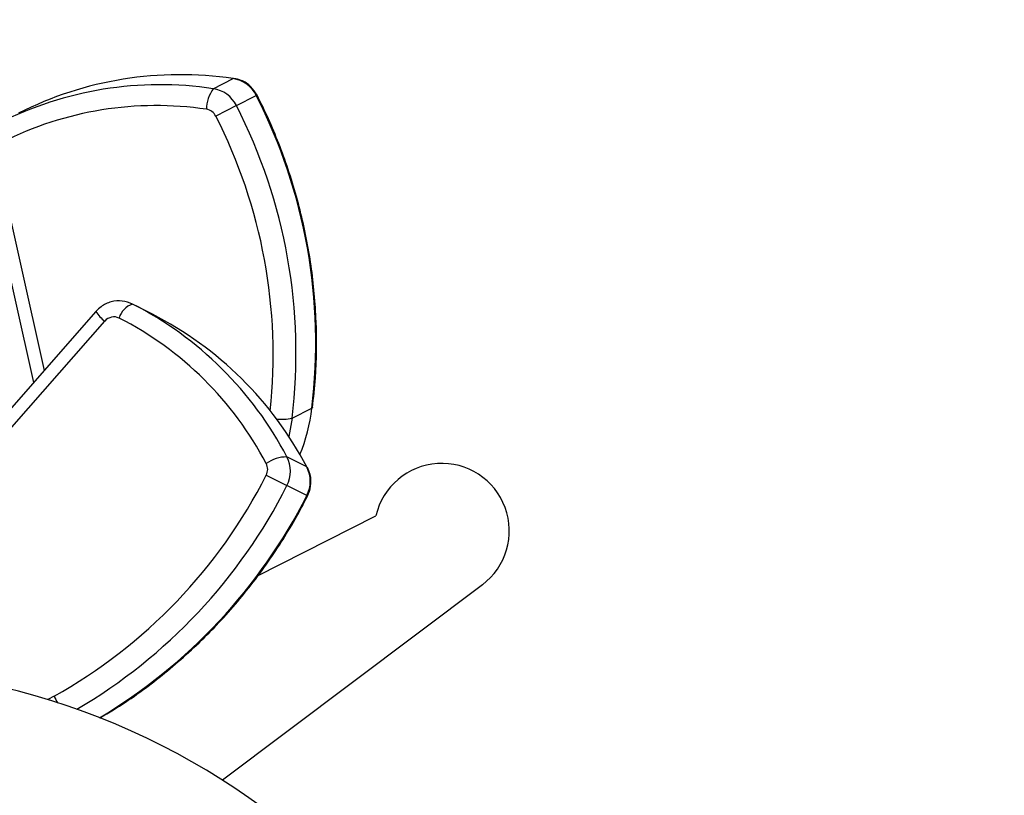
# Paper-space layout 'Sheet10' of a CAD drawing. Units: inches. Extents: x 0.4 to 16.6, y 0.2 to 10.8.
# Drawn here: x 11.5 to 11.6, y 7.9 to 8 of the extents above; entities that cross this region are included whole.
import ezdxf

# ---------------------------------------------------------------- set-up
doc = ezdxf.new("R2010")
doc.units = ezdxf.units.IN
doc.header["$MEASUREMENT"] = 0
doc.styles.add('SLDTEXTSTYLE0', font='TXT', dxfattribs={"width": 0.75})
doc.dimstyles.new('SLDDIMSTYLE5', dxfattribs={"dimtxt": 0.1377952755905512, "dimasz": 0.14, "dimexe": 0, "dimexo": 0.0625, "dimgap": 0.0344488188976378, "dimtad": 1, "dimlfac": 20, "dimrnd": 1e-09, "dimzin": 4, "dimdsep": 46, "dimtxsty": 'SLDTEXTSTYLE0', "dimblk1": 'CLOSED', "dimblk2": 'CLOSED', "dimsah": 1, "dimcen": 0.09, "dimadec": 0, "dimazin": 1, "dimtfac": 1, "dimtmove": 0, "dimatfit": 0, "dimldrblk": 'CLOSED', "dimfxl": 0, "dimfrac": 2, "dimtolj": 1, "dimtzin": 12, "dimarcsym": 0})

# ---------------------------------------------------------------- blocks, each defined once
blk = doc.blocks.new('_Closed')
at = {"color": 0, "linetype": 'ByBlock', "lineweight": -2}
for p, q in [((-1, 0.166667), (0, 0)), ((-1, 0.166667), (-1, -0.166667)), ((0, 0), (-1, -0.166667)), ((0, 0), (-1, 0))]:
    blk.add_line(p, q, dxfattribs=at)
blk = doc.blocks.new('_D_11')
at = {"color": 7, "linetype": 'Continuous', "lineweight": 0}
for p, q in [((10.75920805716971, 10.57900161608375), (10.71722355884489, 10.57900161608375)), ((10.71722355884489, 10.57900161608375), (10.71722355884489, 10.36025161643575)), ((11.06465425196254, 10.57900161608376), (11.10663875028736, 10.57900161608376)), ((11.10663875028736, 10.57900161608376), (11.10663875028737, 10.36025161643575)), ((10.71722355884489, 10.36025161643575), (10.75920805716971, 10.36025161643575)), ((11.10663875028737, 10.36025161643575), (11.06465425196254, 10.36025161643575)), ((10.31435428627529, 7.910762471817378), (10.31435428627529, 9.97470509218209)), ((11.51435428627529, 7.910762471817378), (11.51435428627529, 9.97470509218209)), ((10.31435428627529, 9.935335013441932), (10.06435428627529, 9.935335013441932)), ((10.31435428627529, 9.935335013441932), (11.51435428627529, 9.935335013441932)), ((11.51435428627529, 9.935335013441932), (11.76435428627529, 9.935335013441932))]:
    blk.add_line(p, q, dxfattribs=at)
at = {"color": 7, "linetype": 'Continuous', "lineweight": 18, "xscale": 0.14, "yscale": 0.14}
blk.add_blockref('_Closed', (10.31435428627529, 9.935335013441932, 0.5633095560098301), dxfattribs=at)
at = {"color": 7, "linetype": 'Continuous', "lineweight": 18, "xscale": 0.14, "yscale": 0.14, "rotation": 180.0000000000004}
blk.add_blockref('_Closed', (11.51435428627529, 9.935335013441932, 0.5633095560098301), dxfattribs=at)
at = {"color": 7, "linetype": 'Continuous', "lineweight": 18, "char_height": 0.1377952755905512, "attachment_point": 1, "style": 'SLDTEXTSTYLE0'}
for s, insert in [('610', (10.75920805716971, 10.5378790540176)), ('24.00', (10.68284649930495, 10.33171245754671)), ('11-25in/28-63cm)', (10.14965528710867, 10.11296245102378))]:
    blk.add_mtext(s, dxfattribs=dict(at, insert=insert))

psp = doc.layouts.new('Sheet10')

# ---------------------------------------------------------------- linework, layer by layer
at = {"color": 7, "linetype": 'Continuous', "lineweight": 25}
for p, q in [((11.54959396688406, 8.001164714448109), (11.55161624351931, 8.002192185787)), ((11.55195516058677, 7.999438245394956), (11.55397743722202, 8.00046571673385)), ((11.55405515715129, 8.00050520440749), (11.55397743722202, 8.00046571673385)), ((11.55195516058677, 7.999438245394956), (11.54984408719719, 7.998365658507351)), ((11.52610353653105, 7.994181993319923), (11.53124686042567, 7.971167296827695)), ((11.52744053679027, 7.994336902860517), (11.53234009362182, 7.972412984450001)), ((11.54337449573199, 7.978147749163606), (11.54135221909674, 7.979175220502499)), ((11.5171370274408, 7.953060448422935), (11.53853500248705, 7.97744243092345)), ((11.53762153116269, 7.978430933224153), (11.51743758000236, 7.955432273635161)), ((11.55762705117738, 7.967517223681829), (11.55964932781263, 7.968544695020721)), ((11.55762705117738, 7.967517223681829), (11.55730331664326, 7.965651160869337)), ((11.55913452250776, 7.962548471053085), (11.5571122458725, 7.963575942391977)), ((11.55499903764164, 7.961723477735484), (11.55711011103122, 7.960650890847876)), ((11.55913238766647, 7.959623419508982), (11.55711011103122, 7.960650890847876)), ((11.55913238766647, 7.959623419508982), (11.5592101075051, 7.959583931881397)), ((11.55402776817617, 7.951392685280954), (11.56619110906823, 7.957572593575352)), ((11.57704512902284, 7.950519079912717), (11.55052418819061, 7.930581933113286)), ((11.53335002897107, 7.939142310169733), (11.53270814166327, 7.938802453256562))]:
    psp.add_line(p, q, dxfattribs=at)
at = {"color": 7, "linetype": 'Continuous', "lineweight": 25, "flags": 128}
psp.add_lwpolyline([(11.55971838847633, 7.9686183992779), (11.55971328269607, 7.968600674286202), (11.55964932781263, 7.968544695020721)], dxfattribs=at)
at = {"color": 7, "linetype": 'Continuous', "lineweight": 25}
for centre, radius, start, end in [((11.54621604701335, 7.96604147780184), 0.03655182362251386, 81.50397343186256, 116.8196441003983), ((11.5441937703781, 7.965014006462947), 0.03655182362251504, 81.50397343185747, 116.8196441003977), ((11.55112385592852, 7.999040905423575), 0.003189516180938798, 26.53324858886089, 81.11934024608966), ((11.55240543813261, 7.999070279147094), 0.003505856501855017, 143.3153411454956, 180.2293404990998), ((11.54910157929327, 7.998013434084689), 0.003189516180934035, 26.53324858876094, 81.11934024607244), ((11.50450046438613, 7.97520997871375), 0.05555018581376191, 353.1086647793843, 27.0422385852805), ((11.54375694264206, 7.964629525646641), 0.03480870735574899, 81.50397343184, 116.8196441004111), ((11.54870265467979, 7.997795733983245), 0.001275806472372899, 26.53324858876806, 81.11934024609411), ((11.50247818775089, 7.974182507374858), 0.05555018581375252, 353.1086647793841, 27.0422385852855), ((11.50208198312243, 7.973989371247849), 0.053622961184605, 353.8956256327598, 27.03834768159013), ((11.541966150695, 7.977227232460708), 0.00204244202324342, 107.4928653951686, 165.2029468759349), ((11.52473049460621, 7.946621356137542), 0.0365518236225108, 27.63586184573806, 62.95153251428062), ((11.5402366476262, 7.979931382547392), 0.003015041685604264, 209.8458007177721, 235.640385217081), ((11.53946015009367, 7.976659675258663), 0.001211859944381512, 63.9974425065849, 139.7658628403327), ((11.52416239041441, 7.946747457669506), 0.03480870735579646, 27.63586184575068, 62.9515325142711), ((11.52675277124145, 7.945593884798634), 0.0365518236225284, 27.63586184575252, 62.95153251427649), ((11.54064958903446, 7.970874018422096), 0.01914199104447861, 338.3366334823774, 353.0105501622543), ((11.55668985849059, 7.972175350516897), 0.004751470903178221, 262.0005657805205, 281.37576251885), ((11.55707842307094, 7.960070249046916), 0.003505856501842393, 89.44722955926916, 126.3612289130226), ((11.55427674263224, 7.962115485325557), 0.003189516180929661, 332.6651370027071, 27.25122866003001), ((11.55386569028206, 7.962309315526556), 0.001275806472360258, 332.6651370024646, 27.25122866029301), ((11.55629901926748, 7.961088013986664), 0.003189516180936381, 332.6651370027515, 27.25122865998575), ((11.57290510138246, 7.956026258507475), 0.00688976377952796, 306.9340557930743, 167.030079651033), ((11.50716798693731, 7.985911796488479), 0.05359929267795769, 299.2405531932769, 333.1741269991622), ((11.50750727879617, 7.98574166759037), 0.05558766089053057, 300.447495970276, 333.1681829749843), ((11.50952094626362, 7.984720355431365), 0.05559812326653714, 300.7893888462786, 333.1665237047216), ((11.5111004942335, 7.868556644653792), 0.07349397290735957, 2.022668761521775, 89.33351755613847), ((11.54296188675463, 7.943949294192508), 0.01074685560740492, 206.5700826205223, 210.5448631337575)]:
    psp.add_arc(centre, radius, start, end, dxfattribs=at)
for points, knots in [([(11.55405515728093, 8.000505204473358), (11.55386606006317, 8.00080169193362), (11.55346016998594, 8.001438091133833), (11.55258454072458, 8.002010771006223), (11.55194780736611, 8.002153403123614), (11.55170105894151, 8.002208676260786)], [0, 0, 0, 0, 0.3482083514702611, 0.7474161510437366, 1, 1, 1, 1]), ([(11.55971837506442, 7.968618289962084), (11.55982588069587, 7.969628589568328), (11.56013454602809, 7.972529316342918), (11.56018241163446, 7.977377717392937), (11.55966831794763, 7.983109207988978), (11.55855206077648, 7.988776023265236), (11.55688152884967, 7.994210553996655), (11.55526163781919, 7.998086724663031), (11.55425051132015, 8.000113602798296), (11.55405515728093, 8.000505204473358)], [0, 0, 0, 0, 0.09356156031460922, 0.268629742503983, 0.4437783429276407, 0.6189603120405691, 0.7941698865360561, 0.9602327264730368, 1, 1, 1, 1]), ([(11.54135221909674, 7.9791752205025), (11.54101053627745, 7.979305941973085), (11.54031070826813, 7.9795736831101), (11.53915735654343, 7.979462070974597), (11.53822728900495, 7.979036202041363), (11.53778828907398, 7.978597556512674), (11.53762153116269, 7.978430933224152)], [0, 0, 0, 0, 0.2669654082070021, 0.5467932820681504, 0.8278455181166083, 1, 1, 1, 1]), ([(11.55921010772538, 7.959583931769474), (11.55933806892183, 7.959911481008617), (11.55961273282499, 7.960614553150808), (11.55955895324703, 7.961659443861155), (11.55929870451308, 7.962257811546765), (11.55919785230508, 7.962489692414622)], [0, 0, 0, 0, 0.3482083514701448, 0.7474161510434938, 1, 1, 1, 1]), ([(11.53801413914182, 7.936931523843761), (11.53848369541332, 7.937205716974891), (11.54059505890273, 7.938438628558131), (11.54414045719568, 7.941004193669857), (11.54847070709434, 7.944791297307263), (11.55238823319232, 7.949036326206133), (11.55579278119456, 7.953589449715368), (11.55796818728849, 7.957183461944676), (11.55900901523691, 7.959195246281872), (11.55921010772538, 7.959583931769474)], [0, 0, 0, 0, 0.05234607902227375, 0.235374558427657, 0.4184871126600831, 0.601634552845962, 0.784810853622784, 0.9584245205912764, 1, 1, 1, 1])]:
    psp.add_open_spline(points, degree=3, knots=knots, dxfattribs=at)

# ---------------------------------------------------------------- dimensions: what is measured, and where the dimension line sits
at = {"color": 7, "linetype": 'Continuous', "lineweight": 18}
dim = psp.add_linear_dim(base=(11.51435428627529, 9.935335013442197), p1=(10.31435428627529, 7.871392393077221), p2=(11.51435428627529, 7.871392393077221), text='<>\\P11-25in/28-63cm)', dimstyle='SLDDIMSTYLE5', dxfattribs=at)
dim.commit()
dim.dimension.update_dxf_attribs({"geometry": '_D_11', "text_midpoint": (10.91193115456619, 9.935335013442197), "dimtype": 160})

doc.saveas('drawing.dxf')
